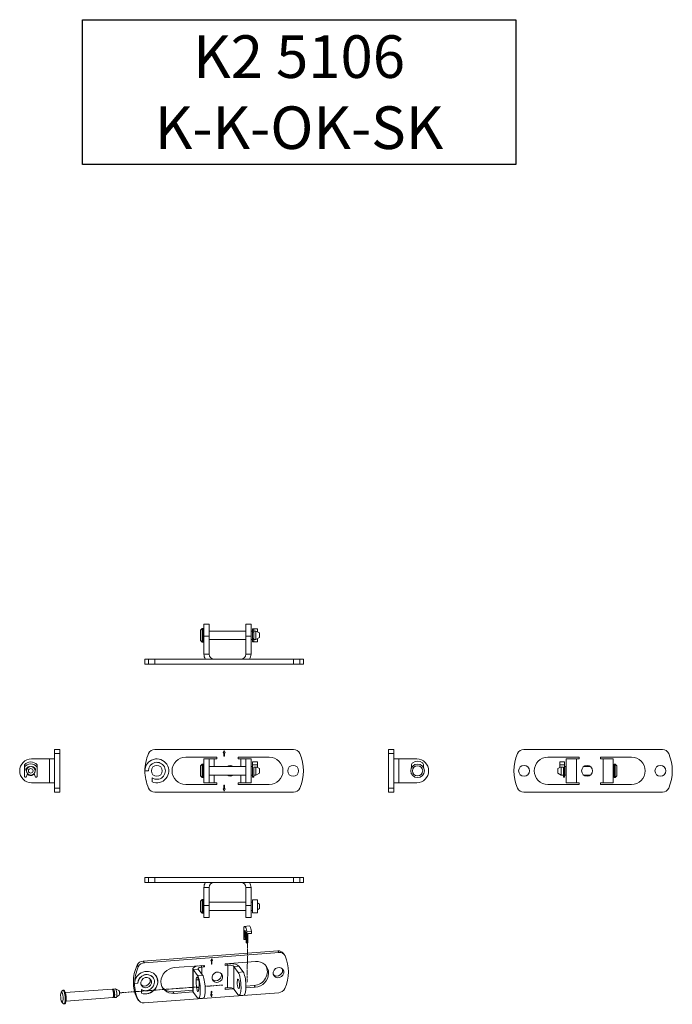
# Model space of a CAD drawing. Units: inches. Extents: x -91 to 10638, y 60 to 10919.
# Drawn here: x 10255 to 10638, y 8652 to 9230 of the extents above; entities that cross this region are included whole.
import ezdxf

# ---------------------------------------------------------------- set-up
doc = ezdxf.new("R2010")
doc.units = ezdxf.units.IN
doc.header["$MEASUREMENT"] = 0
doc.linetypes.add('CENTER', pattern=[2, 1.25, -0.25, 0.25, -0.25])
for name, color, linetype, lineweight in [('SIMON-PROtec_00', 7, 'Continuous', 15), ('SIMON-PROtec_03', 160, 'Continuous', 15), ('SIMON-PROtec_04', 6, 'Continuous', 15), ('SIMON-PROtec_04.2', 6, 'CENTER', 15)]:
    doc.layers.add(name, color=color, linetype=linetype, lineweight=lineweight)
doc.styles.get("Standard").update_dxf_attribs({"font": 'arial.ttf'})

msp = doc.modelspace()

# ---------------------------------------------------------------- linework, layer by layer
msp.add_lwpolyline([(10291.75025, 9229.8412), (10546.05025, 9229.8412), (10546.05025, 9144.8412), (10291.75025, 9144.8412)], close=True)
at = {"layer": 'SIMON-PROtec_03'}
for p, q in [((10363.0772, 8875.27205), (10363.0772, 8868.27205)), ((10366.0772, 8875.27205), (10363.0772, 8875.27205)), ((10366.0772, 8868.27205), (10366.0772, 8875.27205)), ((10387.67691, 8875.27205), (10387.67691, 8868.27205)), ((10387.67691, 8875.27205), (10390.67691, 8875.27205)), ((10390.67691, 8868.27205), (10390.67691, 8875.27205)), ((10366.0772, 8868.27205), (10363.0772, 8868.27205)), ((10363.0772, 8857.77156), (10363.0772, 8868.27205)), ((10366.0772, 8868.27205), (10366.0772, 8857.77156)), ((10387.67691, 8868.27205), (10390.67691, 8868.27205)), ((10387.67691, 8857.77156), (10387.67691, 8868.27205)), ((10390.67691, 8868.27205), (10390.67691, 8857.77156)), ((10328.42131, 8854.77156), (10328.42131, 8854.67156)), ((10330.56076, 8854.77156), (10328.42131, 8854.77156)), ((10328.42131, 8854.77156), (10328.42131, 8851.77156)), ((10330.56076, 8854.77156), (10334.21845, 8854.77156)), ((10330.56076, 8854.77156), (10330.56076, 8851.77156)), ((10334.21845, 8851.77156), (10334.21845, 8854.77156)), ((10415.62418, 8854.77156), (10334.21845, 8854.77156)), ((10363.0772, 8857.77156), (10366.0772, 8857.77156)), ((10387.67691, 8857.77156), (10390.67691, 8857.77156)), ((10415.62418, 8854.77156), (10419.28186, 8854.77156)), ((10415.62418, 8854.77156), (10415.62418, 8851.77156)), ((10419.28186, 8851.77156), (10419.28186, 8854.77156)), ((10421.42131, 8854.77156), (10419.28186, 8854.77156)), ((10421.42131, 8854.77156), (10421.42131, 8851.77156)), ((10328.42131, 8851.77156), (10330.56076, 8851.77156)), ((10334.21845, 8851.77156), (10330.56076, 8851.77156)), ((10334.21845, 8851.77156), (10415.62418, 8851.77156)), ((10419.28186, 8851.77156), (10415.62418, 8851.77156)), ((10419.28186, 8851.77156), (10421.42131, 8851.77156)), ((10275.42131, 8799.39061), (10275.42131, 8801.77156)), ((10278.42131, 8801.77156), (10275.42131, 8801.77156)), ((10278.42131, 8801.77156), (10278.42131, 8799.39061)), ((10334.21845, 8801.77156), (10415.62418, 8801.77156)), ((10474.42131, 8801.77156), (10471.42131, 8801.77156)), ((10471.42131, 8799.39061), (10471.42131, 8801.77156)), ((10474.42131, 8801.77156), (10474.42131, 8799.39061)), ((10632.12466, 8801.77156), (10550.71893, 8801.77156)), ((10272.42131, 8796.27156), (10261.92083, 8796.27156)), ((10272.42131, 8796.27156), (10275.42131, 8796.27156)), ((10272.42131, 8782.27156), (10272.42131, 8796.27156)), ((10275.42131, 8799.39061), (10278.42131, 8799.39061)), ((10275.42131, 8799.39061), (10275.42131, 8779.15251)), ((10278.42131, 8779.15251), (10278.42131, 8799.39061)), ((10352.3328, 8797.27156), (10370.5772, 8797.27156)), ((10366.0772, 8796.27156), (10363.0772, 8796.27156)), ((10363.0772, 8796.27156), (10363.0772, 8782.27156)), ((10366.0772, 8782.27156), (10366.0772, 8796.27156)), ((10369.0772, 8796.27156), (10366.0772, 8796.27156)), ((10370.5772, 8796.27156), (10369.0772, 8796.27156)), ((10369.0772, 8796.27156), (10369.0772, 8791.77156)), ((10370.5772, 8797.27156), (10370.5772, 8796.27156)), ((10374.40828, 8799.86202), (10374.92131, 8801.27156)), ((10374.77131, 8799.86202), (10374.40828, 8799.86202)), ((10374.77131, 8797.77156), (10374.77131, 8799.86202)), ((10375.07131, 8797.77156), (10374.77131, 8797.77156)), ((10374.92131, 8801.27156), (10375.43434, 8799.86202)), ((10375.43434, 8799.86202), (10375.07131, 8799.86202)), ((10375.07131, 8799.86202), (10375.07131, 8797.77156)), ((10383.17691, 8797.27156), (10401.42131, 8797.27156)), ((10383.17691, 8796.27156), (10383.17691, 8797.27156)), ((10384.67691, 8796.27156), (10383.17691, 8796.27156)), ((10384.67691, 8791.77156), (10384.67691, 8796.27156)), ((10387.67691, 8796.27156), (10384.67691, 8796.27156)), ((10387.67691, 8796.27156), (10387.67691, 8782.27156)), ((10387.67691, 8796.27156), (10390.67691, 8796.27156)), ((10390.67691, 8782.27156), (10390.67691, 8796.27156)), ((10471.42131, 8799.39061), (10474.42131, 8799.39061)), ((10471.42131, 8799.39061), (10471.42131, 8779.15251)), ((10474.42131, 8789.27156), (10474.42131, 8799.39061)), ((10474.42131, 8796.27156), (10477.42131, 8796.27156)), ((10487.9218, 8796.27156), (10477.42131, 8796.27156)), ((10477.42131, 8796.27156), (10477.42131, 8782.27156)), ((10564.9218, 8797.27156), (10583.1662, 8797.27156)), ((10575.6662, 8796.27156), (10581.6662, 8796.27156)), ((10575.6662, 8782.27156), (10575.6662, 8796.27156)), ((10583.1662, 8796.27156), (10581.6662, 8796.27156)), ((10581.6662, 8796.27156), (10581.6662, 8782.27156)), ((10583.1662, 8797.27156), (10583.1662, 8796.27156)), ((10595.76591, 8796.27156), (10595.76591, 8797.27156)), ((10595.76591, 8797.27156), (10614.01031, 8797.27156)), ((10597.26591, 8796.27156), (10595.76591, 8796.27156)), ((10597.26591, 8782.27156), (10597.26591, 8796.27156)), ((10597.26591, 8796.27156), (10603.26591, 8796.27156)), ((10603.26591, 8796.27156), (10603.26591, 8782.27156)), ((10330.42131, 8789.27156), (10328.42131, 8789.27156)), ((10332.62131, 8782.85596), (10332.62131, 8785.1291)), ((10369.0772, 8786.77156), (10369.0772, 8782.27156)), ((10384.67691, 8782.27156), (10384.67691, 8786.77156)), ((10474.42131, 8789.27156), (10474.32131, 8789.27156)), ((10474.42131, 8779.15251), (10474.42131, 8789.27156)), ((10261.92083, 8782.27156), (10272.42131, 8782.27156)), ((10275.42131, 8782.27156), (10272.42131, 8782.27156)), ((10275.42131, 8776.77156), (10275.42131, 8779.15251)), ((10278.42131, 8779.15251), (10275.42131, 8779.15251)), ((10278.42131, 8779.15251), (10278.42131, 8776.77156)), ((10370.5772, 8781.27156), (10352.3328, 8781.27156)), ((10366.0772, 8782.27156), (10363.0772, 8782.27156)), ((10366.0772, 8782.27156), (10369.0772, 8782.27156)), ((10369.0772, 8782.27156), (10370.5772, 8782.27156)), ((10370.5772, 8782.27156), (10370.5772, 8781.27156)), ((10374.40828, 8778.6811), (10374.77131, 8778.6811)), ((10374.92131, 8777.27156), (10374.40828, 8778.6811)), ((10374.77131, 8780.77156), (10375.07131, 8780.77156)), ((10374.77131, 8778.6811), (10374.77131, 8780.77156)), ((10375.43434, 8778.6811), (10374.92131, 8777.27156)), ((10375.07131, 8780.77156), (10375.07131, 8778.6811)), ((10375.07131, 8778.6811), (10375.43434, 8778.6811)), ((10383.17691, 8781.27156), (10383.17691, 8782.27156)), ((10383.17691, 8782.27156), (10384.67691, 8782.27156)), ((10401.42131, 8781.27156), (10383.17691, 8781.27156)), ((10384.67691, 8782.27156), (10387.67691, 8782.27156)), ((10387.67691, 8782.27156), (10390.67691, 8782.27156)), ((10471.42131, 8776.77156), (10471.42131, 8779.15251)), ((10474.42131, 8779.15251), (10471.42131, 8779.15251)), ((10477.42131, 8782.27156), (10474.42131, 8782.27156)), ((10474.42131, 8779.15251), (10474.42131, 8776.77156)), ((10477.42131, 8782.27156), (10487.9218, 8782.27156)), ((10583.1662, 8781.27156), (10564.9218, 8781.27156)), ((10581.6662, 8782.27156), (10575.6662, 8782.27156)), ((10581.6662, 8782.27156), (10583.1662, 8782.27156)), ((10583.1662, 8782.27156), (10583.1662, 8781.27156)), ((10595.76591, 8781.27156), (10595.76591, 8782.27156)), ((10595.76591, 8782.27156), (10597.26591, 8782.27156)), ((10614.01031, 8781.27156), (10595.76591, 8781.27156)), ((10603.26591, 8782.27156), (10597.26591, 8782.27156)), ((10275.42131, 8776.77156), (10278.42131, 8776.77156)), ((10415.62418, 8776.77156), (10334.21845, 8776.77156)), ((10471.42131, 8776.77156), (10474.42131, 8776.77156)), ((10632.12466, 8776.77156), (10550.71893, 8776.77156)), ((10330.56076, 8726.77156), (10328.42131, 8726.77156)), ((10328.42131, 8723.77156), (10328.42131, 8726.77156)), ((10330.56076, 8726.77156), (10330.56076, 8723.77156)), ((10330.56076, 8726.77156), (10334.21845, 8726.77156)), ((10334.21845, 8723.77156), (10334.21845, 8726.77156)), ((10334.21845, 8726.77156), (10415.62418, 8726.77156)), ((10415.62418, 8726.77156), (10419.28186, 8726.77156)), ((10415.62418, 8726.77156), (10415.62418, 8723.77156)), ((10421.42131, 8726.77156), (10419.28186, 8726.77156)), ((10419.28186, 8723.77156), (10419.28186, 8726.77156)), ((10421.42131, 8723.77156), (10421.42131, 8726.77156)), ((10328.42131, 8723.77156), (10328.42131, 8723.87156)), ((10328.42131, 8723.77156), (10330.56076, 8723.77156)), ((10334.21845, 8723.77156), (10330.56076, 8723.77156)), ((10334.21845, 8723.77156), (10415.62418, 8723.77156)), ((10366.0772, 8720.77156), (10363.0772, 8720.77156)), ((10363.0772, 8710.27108), (10363.0772, 8720.77156)), ((10366.0772, 8720.77156), (10366.0772, 8710.27108)), ((10390.67691, 8720.77156), (10387.67691, 8720.77156)), ((10387.67691, 8710.27108), (10387.67691, 8720.77156)), ((10390.67691, 8720.77156), (10390.67691, 8710.27108)), ((10419.28186, 8723.77156), (10415.62418, 8723.77156)), ((10419.28186, 8723.77156), (10421.42131, 8723.77156)), ((10366.0772, 8710.27108), (10363.0772, 8710.27108)), ((10363.0772, 8710.27108), (10363.0772, 8703.27108)), ((10366.0772, 8703.27108), (10366.0772, 8710.27108)), ((10387.67691, 8710.27108), (10387.67691, 8703.27108)), ((10387.67691, 8710.27108), (10390.67691, 8710.27108)), ((10390.67691, 8703.27108), (10390.67691, 8710.27108)), ((10366.0772, 8703.27108), (10363.0772, 8703.27108)), ((10387.67691, 8703.27108), (10390.67691, 8703.27108)), ((10327.36659, 8677.72001), (10406.39694, 8683.67218)), ((10328.08566, 8676.74232), (10407.116, 8682.69449)), ((10406.39694, 8683.67218), (10407.116, 8682.69449)), ((10410.30807, 8681.29413), (10409.58901, 8682.27182)), ((10323.79762, 8675.20835), (10324.51669, 8674.23066)), ((10328.08566, 8676.74232), (10327.36659, 8677.72001)), ((10345.6374, 8673.82522), (10363.34944, 8675.1592)), ((10361.88564, 8674.10695), (10361.22919, 8674.99951)), ((10363.34188, 8674.21662), (10362.68542, 8675.10919)), ((10363.34944, 8675.1592), (10363.34188, 8674.21662)), ((10367.08833, 8677.88102), (10367.59705, 8679.24712)), ((10367.44076, 8677.90756), (10367.08833, 8677.88102)), ((10367.41679, 8677.94015), (10367.1015, 8677.9164)), ((10367.44076, 8677.90756), (10367.41679, 8677.94015)), ((10367.42495, 8675.93715), (10367.44076, 8677.90756)), ((10367.7162, 8675.95908), (10367.42495, 8675.93715)), ((10367.69223, 8675.99167), (10367.42523, 8675.97156)), ((10367.59126, 8679.23156), (10368.06048, 8677.98863)), ((10367.59705, 8679.24712), (10368.08445, 8677.95604)), ((10367.70804, 8677.96208), (10367.69223, 8675.99167)), ((10367.7162, 8675.95908), (10367.69223, 8675.99167)), ((10368.06048, 8677.98863), (10367.70804, 8677.96208)), ((10367.73201, 8677.92949), (10367.70804, 8677.96208)), ((10367.73201, 8677.92949), (10367.7162, 8675.95908)), ((10368.08445, 8677.95604), (10367.73201, 8677.92949)), ((10368.08445, 8677.95604), (10368.06048, 8677.98863)), ((10375.57393, 8675.13788), (10375.5815, 8676.08045)), ((10377.03016, 8675.24756), (10375.57393, 8675.13788)), ((10375.5815, 8676.08045), (10393.29353, 8677.41444)), ((10377.03016, 8675.24756), (10376.37371, 8676.14012)), ((10376.92426, 8662.05153), (10377.03016, 8675.24756)), ((10380.66169, 8674.48922), (10380.55579, 8661.29319)), ((10383.57415, 8674.70857), (10380.66169, 8674.48922)), ((10383.17853, 8671.06714), (10380.66169, 8674.48922)), ((10383.57415, 8674.70857), (10386.09099, 8671.28649)), ((10356.499, 8659.98138), (10356.6049, 8673.17741)), ((10356.77979, 8672.69055), (10356.67389, 8659.49452)), ((10359.69225, 8672.9099), (10356.77979, 8672.69055)), ((10359.29663, 8669.26848), (10356.77979, 8672.69055)), ((10362.20909, 8669.48783), (10359.29663, 8669.26848)), ((10359.69225, 8672.9099), (10362.20909, 8669.48783)), ((10361.88564, 8674.10695), (10361.85247, 8669.97272)), ((10363.34188, 8674.21662), (10361.88564, 8674.10695)), ((10383.17853, 8671.06714), (10386.09099, 8671.28649)), ((10322.36313, 8664.53628), (10322.33916, 8664.56887)), ((10324.30477, 8664.68252), (10322.36313, 8664.53628)), ((10324.2808, 8664.71511), (10322.3635, 8664.57071)), ((10324.2808, 8664.71511), (10324.30477, 8664.68252)), ((10333.16281, 8668.04311), (10333.18678, 8668.01052)), ((10358.53247, 8666.64889), (10359.90653, 8666.75238)), ((10359.38268, 8667.95932), (10358.72329, 8667.90965)), ((10387.71458, 8662.95404), (10392.45344, 8663.31095)), ((10393.1725, 8662.33326), (10392.45344, 8663.31095)), ((10326.39204, 8658.79619), (10326.40924, 8660.9388)), ((10406.92689, 8659.13015), (10327.89655, 8653.17798)), ((10344.79731, 8659.72173), (10356.50399, 8660.60342)), ((10345.51637, 8658.74404), (10344.79731, 8659.72173)), ((10356.6168, 8659.58007), (10345.51637, 8658.74404)), ((10356.67389, 8659.49452), (10359.19073, 8656.07245)), ((10360.14623, 8662.20965), (10358.76921, 8662.10594)), ((10366.92811, 8657.91644), (10367.28054, 8657.94298)), ((10367.41551, 8656.62535), (10366.92811, 8657.91644)), ((10367.28054, 8657.94298), (10367.29636, 8659.91339)), ((10367.29636, 8659.91339), (10367.5876, 8659.93533)), ((10367.88708, 8657.98866), (10367.39733, 8656.6735)), ((10367.92423, 8657.99146), (10367.41551, 8656.62535)), ((10367.56336, 8659.9335), (10367.54782, 8657.99751)), ((10367.57179, 8657.96492), (10367.54782, 8657.99751)), ((10367.5876, 8659.93533), (10367.57179, 8657.96492)), ((10367.57179, 8657.96492), (10367.92423, 8657.99146)), ((10375.46047, 8660.99928), (10375.46803, 8661.94185)), ((10380.48212, 8661.37748), (10375.46047, 8660.99928)), ((10375.46803, 8661.94185), (10376.92426, 8662.05153)), ((10380.55579, 8661.29319), (10383.07263, 8657.87111)), ((10383.6513, 8657.4889), (10386.56376, 8657.70825)), ((10393.1725, 8662.33326), (10387.70724, 8661.92164)), ((10324.3636, 8655.15477), (10323.64454, 8656.13246)), ((10324.70448, 8654.57834), (10323.98541, 8655.55603)), ((10362.68186, 8655.90958), (10359.7694, 8655.69023))]:
    msp.add_line(p, q, dxfattribs=at)
for centre in [(10335.42131, 8789.27156), (10415.42131, 8789.27156), (10550.9218, 8789.27156), (10587.9218, 8789.27156), (10630.9218, 8789.27156)]:
    msp.add_circle(centre, 3.2, dxfattribs=at)
for centre, radius, start, end in [((10369.0772, 8857.77156), 6, 180, 210), ((10369.0772, 8857.77156), 3, 180, 270), ((10384.67691, 8857.77156), 3, 270, 0), ((10384.67691, 8857.77156), 6, 330, 0), ((10334.21845, 8797.77156), 4, 90, 156.12379227), ((10415.62418, 8797.77156), 4, 23.87620773, 90), ((10550.71893, 8797.77156), 4, 90, 156.12379227), ((10632.12466, 8797.77156), 4, 23.87620773, 90), ((10261.92083, 8789.27156), 7, 90, 270), ((10353.42131, 8789.27156), 25, 156.12379227, 180), ((10335.42131, 8789.27156), 7, 246.42182152, 180), ((10352.3328, 8789.27156), 8, 90, 270), ((10401.42131, 8789.27156), 8, 270, 90), ((10396.42131, 8789.27156), 25, 336.12379227, 23.87620773), ((10487.9218, 8789.27156), 7, 270, 90), ((10569.9218, 8789.27156), 25, 156.12379227, 203.87620773), ((10564.9218, 8789.27156), 8, 90, 270), ((10614.01031, 8789.27156), 8, 270, 90), ((10612.9218, 8789.27156), 25, 336.12379227, 23.87620773), ((10261.42083, 8789.27156), 2.75, 128.26785486, 172.14136224), ((10261.42083, 8789.27156), 2.75, 7.85863776, 51.73214514), ((10335.42131, 8789.27156), 5, 235.94420226, 180), ((10378.42131, 8789.27156), 3.2, 51.37516713, 128.62483287), ((10486.85446, 8792.46925), 2, 128.82416423, 181.06811414), ((10494.85307, 8792.61837), 10, 181.06811414, 187.85012926), ((10488.4218, 8790.52156), 4.5, 51.17474226, 128.82416423), ((10489.98916, 8792.46922), 2, 358.93113294, 51.17474226), ((10481.99056, 8792.61845), 10, 352.14920083, 358.93113294), ((10261.42083, 8789.27156), 2.75, 223.03253758, 316.96746242), ((10353.42131, 8789.27156), 25, 180, 203.87620773), ((10378.42131, 8789.27156), 3.2, 231.37516713, 308.62483287), ((10334.21845, 8780.77156), 4, 203.87620773, 270), ((10415.62418, 8780.77156), 4, 270, 336.12379227), ((10550.71893, 8780.77156), 4, 203.87620773, 270), ((10632.12466, 8780.77156), 4, 270, 336.12379227), ((10369.0772, 8720.77156), 6, 150, 180), ((10369.0772, 8720.77156), 3, 90, 180), ((10384.67691, 8720.77156), 3, 0, 90), ((10384.67691, 8720.77156), 6, 0, 30)]:
    msp.add_arc(centre, radius, start, end, dxfattribs=at)
for centre, major_axis, ratio, start_param, end_param in [((10406.36668, 8679.90189), (3.22233, 2.36994), 0.914516651, 0, 0.970904338), ((10407.08575, 8678.9242), (3.22233, 2.36994), 0.914516651, 6.100011756, 7.254089645), ((10388.37892, 8669.50826), (20.13956, 14.8121), 0.914516651, 5.266574881, 6.100011756), ((10345.91457, 8667.34191), (-20.13956, -14.8121), 0.914516651, 5.266574881, 6.100011756), ((10327.33634, 8673.94972), (-3.22233, -2.36994), 0.914516651, 4.112496992, 5.266574881), ((10328.0554, 8672.97203), (3.22233, 2.36994), 0.914516651, 0.970904338, 2.124982227), ((10362.60471, 8673.12926), (-5.99981, 0.04815), 0.333912757, 5.25327839, 6.527916858), ((10377.74923, 8674.26987), (2.9999, -0.02407), 0.333912757, 0.244731551, 1.815527878), ((10377.74923, 8674.26987), (5.99981, -0.04815), 0.333912757, 0.244731551, 1.519370019), ((10392.51395, 8670.85154), (6.44466, 4.73987), 0.914516651, 4.112496992, 6.200146861), ((10393.23302, 8669.87385), (6.44466, 4.73987), 0.914516651, 4.112496992, 7.254089645), ((10346.63364, 8666.36422), (-20.13956, -14.8121), 0.914516651, 5.266574881, 5.683293318), ((10329.15887, 8665.0481), (5.63908, 4.14739), 0.914516651, 3.700980145, 8.824885972), ((10329.1349, 8665.08069), (4.02791, 2.96242), 0.914516651, 0, 2.541700665), ((10329.15887, 8665.0481), (-4.02791, -2.96242), 0.914516651, 0.376518538, 5.683293318), ((10329.1349, 8665.08069), (5.63908, 4.14739), 0.914516651, 3.70486951, 6.280025567), ((10345.57689, 8666.28463), (-6.44466, -4.73987), 0.914516651, 4.112496992, 7.254089645), ((10359.37298, 8663.68573), (-0.33796, 4.48729), 0.228389065, 5.255471701, 6.610709777), ((10359.24368, 8662.67046), (0.52572, -6.98023), 0.228389065, 5.933100282, 9.074692935), ((10362.60471, 8673.12926), (-2.9999, 0.02407), 0.333912757, 4.957120531, 6.527916858), ((10362.15614, 8662.88981), (-0.52572, 6.98023), 0.228389065, 3.141592654, 5.933100282), ((10370.18508, 8669.16984), (-2.57786, -1.89595), 0.914516651, 0.208873096, 2.932719558), ((10383.12558, 8664.46913), (0.52572, -6.98023), 0.228389065, 5.933100282, 9.074692935), ((10386.03804, 8664.68848), (-0.52572, 6.98023), 0.228389065, 3.141592654, 5.933100282), ((10406.10544, 8671.87518), (-2.57786, -1.89595), 0.914516651, 0.208873096, 2.932719558), ((10346.63364, 8666.36422), (-20.13956, -14.8121), 0.914516651, 5.683293318, 6.100011756), ((10328.43981, 8666.02579), (-2.57786, -1.89595), 0.914516651, 0.208873096, 2.932719558), ((10360.93034, 8663.5662), (-0.75102, 9.97176), 0.228389065, 1.23935341, 1.700542319), ((10359.01204, 8666.03235), (-0.1502, 1.99435), 0.228389065, 0.32752447, 1.23935341), ((10357.84735, 8667.75812), (0.75102, -9.97176), 0.228389065, 0.740868591, 1.202056052), ((10359.76339, 8665.01074), (-0.1502, 1.99435), 0.228389065, 4.343648706, 5.255471701), ((10344.85782, 8667.26232), (-6.44466, -4.73987), 0.914516651, 0.083038446, 0.970904338), ((10362.49881, 8659.93323), (-5.99981, 0.04815), 0.333912757, 0, 0.244731551), ((10359.36352, 8662.50751), (0.20653, -2.74223), 0.228389065, 4.842134973, 7.024053898), ((10377.64333, 8661.07383), (2.9999, -0.02407), 0.333912757, 0.244731551, 1.815527878), ((10406.95715, 8662.90045), (-3.22233, -2.36994), 0.914516651, 0.970904338, 2.124982227), ((10327.20774, 8657.92597), (-3.22233, -2.36994), 0.914516651, 6.100011756, 6.283185307), ((10327.92681, 8656.94828), (-3.22233, -2.36994), 0.914516651, 6.100011756, 7.254089645)]:
    msp.add_ellipse(centre, major_axis=major_axis, ratio=ratio, start_param=start_param, end_param=end_param, dxfattribs=at)
for centre, major_axis, ratio in [((10370.90415, 8668.19215), (-2.57786, -1.89595), 0.914516651), ((10406.8245, 8670.89749), (-2.57786, -1.89595), 0.914516651), ((10329.15887, 8665.0481), (-2.57786, -1.89595), 0.914516651), ((10383.24542, 8664.30618), (-0.20653, 2.74223), 0.228389065)]:
    msp.add_ellipse(centre, major_axis=major_axis, ratio=ratio, dxfattribs=at)
at = {"layer": 'SIMON-PROtec_04'}
for p, q in [((10360.9772, 8871.77205), (10361.9772, 8872.77205)), ((10360.9772, 8865.77205), (10360.9772, 8871.77205)), ((10361.9772, 8872.77205), (10362.5772, 8872.77205)), ((10361.9772, 8872.77205), (10361.9772, 8864.77205)), ((10362.5772, 8864.77205), (10362.5772, 8872.77205)), ((10362.9772, 8871.27205), (10362.9772, 8866.27205)), ((10362.9772, 8871.27205), (10363.0772, 8871.27205)), ((10366.0772, 8871.27205), (10387.67691, 8871.27205)), ((10390.67691, 8871.27205), (10391.5772, 8871.27205)), ((10391.5772, 8866.27205), (10391.5772, 8871.27205)), ((10391.5772, 8870.77205), (10391.6172, 8870.77205)), ((10392.3172, 8872.52205), (10391.6172, 8872.52205)), ((10391.6172, 8872.30958), (10391.6172, 8872.52205)), ((10392.3172, 8872.30958), (10391.6172, 8872.30958)), ((10391.6172, 8871.28443), (10391.6172, 8872.30958)), ((10392.3172, 8871.28443), (10391.6172, 8871.28443)), ((10391.6172, 8871.28443), (10391.6172, 8870.60508)), ((10392.3172, 8872.52205), (10394.4172, 8872.52205)), ((10392.3172, 8872.52205), (10392.3172, 8872.30958)), ((10392.3172, 8872.30958), (10392.3172, 8871.28443)), ((10392.3172, 8870.60508), (10392.3172, 8871.28443)), ((10392.3172, 8866.27205), (10392.3172, 8871.27205)), ((10392.3172, 8871.27205), (10393.5772, 8871.27205)), ((10393.5772, 8866.27205), (10393.5772, 8871.27205)), ((10395.5772, 8870.11735), (10393.5772, 8871.27205)), ((10394.4172, 8872.52205), (10394.4172, 8870.78707)), ((10360.9772, 8865.77205), (10361.9772, 8864.77205)), ((10362.9772, 8866.27205), (10363.0772, 8866.27205)), ((10366.0772, 8866.27205), (10387.67691, 8866.27205)), ((10390.67691, 8866.27205), (10391.5772, 8866.27205)), ((10391.5772, 8866.77205), (10391.6172, 8866.77205)), ((10392.3172, 8870.60508), (10391.6172, 8870.60508)), ((10392.3172, 8866.93902), (10391.6172, 8866.93902)), ((10391.6172, 8866.93902), (10391.6172, 8866.25966)), ((10392.3172, 8866.25966), (10391.6172, 8866.25966)), ((10391.6172, 8865.23451), (10391.6172, 8866.25966)), ((10392.3172, 8865.23451), (10391.6172, 8865.23451)), ((10391.6172, 8865.02205), (10391.6172, 8865.23451)), ((10391.6172, 8865.02205), (10392.3172, 8865.02205)), ((10392.3172, 8866.25966), (10392.3172, 8866.93902)), ((10392.3172, 8866.27205), (10393.5772, 8866.27205)), ((10392.3172, 8866.25966), (10392.3172, 8865.23451)), ((10392.3172, 8865.23451), (10392.3172, 8865.02205)), ((10392.3172, 8865.02205), (10394.4172, 8865.02205)), ((10395.5772, 8867.42675), (10393.5772, 8866.27205)), ((10394.4172, 8866.75702), (10394.4172, 8865.02205)), ((10395.5772, 8870.11735), (10395.5772, 8867.42675)), ((10361.9772, 8864.77205), (10362.5772, 8864.77205)), ((10257.67083, 8792.87399), (10257.67083, 8791.47111)), ((10257.67083, 8791.47111), (10257.67083, 8785.97202)), ((10265.17083, 8791.47111), (10265.17083, 8792.87399)), ((10265.17083, 8785.97202), (10265.17083, 8791.47111)), ((10360.9772, 8792.27156), (10361.9772, 8793.27156)), ((10360.9772, 8786.27156), (10360.9772, 8792.27156)), ((10361.9772, 8793.27156), (10362.5772, 8793.27156)), ((10361.9772, 8793.27156), (10361.9772, 8785.27156)), ((10362.5772, 8785.27156), (10362.5772, 8793.27156)), ((10362.9772, 8791.77156), (10362.9772, 8786.77156)), ((10362.9772, 8791.77156), (10363.0772, 8791.77156)), ((10366.0772, 8791.77156), (10387.67691, 8791.77156)), ((10390.67691, 8791.77156), (10391.5772, 8791.77156)), ((10391.5772, 8786.77156), (10391.5772, 8791.77156)), ((10391.5772, 8791.27156), (10391.6172, 8791.27156)), ((10391.6172, 8794.47156), (10391.6172, 8792.87399)), ((10391.6172, 8794.47156), (10394.4172, 8794.47156)), ((10391.6172, 8792.87399), (10394.4172, 8792.87399)), ((10391.6172, 8785.97202), (10391.6172, 8792.87399)), ((10392.3172, 8791.47111), (10394.4172, 8791.47111)), ((10392.3172, 8791.47111), (10392.3172, 8785.97202)), ((10392.3172, 8786.77156), (10392.3172, 8791.47111)), ((10393.5772, 8786.77156), (10393.5772, 8791.47111)), ((10395.5772, 8790.61686), (10394.0976, 8791.47111)), ((10394.4172, 8792.87399), (10394.4172, 8794.47156)), ((10394.4172, 8792.87399), (10394.4172, 8791.47111)), ((10395.5772, 8790.61686), (10395.5772, 8787.92626)), ((10570.76591, 8790.61686), (10572.2455, 8791.47111)), ((10570.76591, 8787.92626), (10570.76591, 8790.61686)), ((10571.92591, 8794.47156), (10571.92591, 8792.87399)), ((10574.72591, 8794.47156), (10571.92591, 8794.47156)), ((10574.72591, 8792.87399), (10571.92591, 8792.87399)), ((10571.92591, 8791.47111), (10571.92591, 8792.87399)), ((10574.02591, 8791.47111), (10571.92591, 8791.47111)), ((10572.76591, 8791.47111), (10572.76591, 8786.77156)), ((10574.02591, 8785.97202), (10574.02591, 8791.47111)), ((10574.72591, 8792.87399), (10574.72591, 8794.47156)), ((10574.72591, 8792.87399), (10574.72591, 8785.97202)), ((10574.76591, 8791.27156), (10574.72591, 8791.27156)), ((10574.76591, 8791.77156), (10574.76591, 8786.77156)), ((10575.6662, 8791.77156), (10574.76591, 8791.77156)), ((10589.91929, 8791.77156), (10585.9243, 8791.77156)), ((10603.36591, 8791.77156), (10603.26591, 8791.77156)), ((10603.36591, 8786.77156), (10603.36591, 8791.77156)), ((10603.76591, 8793.27156), (10603.76591, 8785.27156)), ((10604.36591, 8793.27156), (10603.76591, 8793.27156)), ((10604.36591, 8785.27156), (10604.36591, 8793.27156)), ((10605.36591, 8792.27156), (10604.36591, 8793.27156)), ((10605.36591, 8792.27156), (10605.36591, 8786.27156)), ((10259.50261, 8787.6683), (10258.90845, 8785.9017)), ((10263.93321, 8785.9017), (10263.33904, 8787.6683)), ((10360.9772, 8786.27156), (10361.9772, 8785.27156)), ((10361.9772, 8785.27156), (10362.5772, 8785.27156)), ((10362.9772, 8786.77156), (10363.0772, 8786.77156)), ((10366.0772, 8786.77156), (10387.67691, 8786.77156)), ((10390.67691, 8786.77156), (10391.5772, 8786.77156)), ((10391.5772, 8787.27156), (10391.6172, 8787.27156)), ((10392.3172, 8785.97202), (10391.6172, 8785.97202)), ((10391.6172, 8785.70356), (10391.6172, 8785.97202)), ((10392.3172, 8785.70356), (10391.6172, 8785.70356)), ((10391.6172, 8785.49298), (10391.6172, 8785.70356)), ((10392.3172, 8785.49298), (10391.6172, 8785.49298)), ((10392.3172, 8786.77156), (10393.5772, 8786.77156)), ((10392.3172, 8785.97202), (10392.3172, 8785.70356)), ((10392.3172, 8785.70356), (10392.3172, 8785.49298)), ((10395.5772, 8787.92626), (10393.5772, 8786.77156)), ((10570.76591, 8787.92626), (10572.76591, 8786.77156)), ((10574.02591, 8786.77156), (10572.76591, 8786.77156)), ((10574.72591, 8785.97202), (10574.02591, 8785.97202)), ((10574.02591, 8785.70356), (10574.02591, 8785.97202)), ((10574.02591, 8785.49298), (10574.02591, 8785.70356)), ((10574.02591, 8785.70356), (10574.72591, 8785.70356)), ((10574.02591, 8785.49298), (10574.72591, 8785.49298)), ((10574.76591, 8787.27156), (10574.72591, 8787.27156)), ((10574.72591, 8785.97202), (10574.72591, 8785.70356)), ((10574.72591, 8785.70356), (10574.72591, 8785.49298)), ((10575.6662, 8786.77156), (10574.76591, 8786.77156)), ((10589.91929, 8786.77156), (10585.9243, 8786.77156)), ((10603.36591, 8786.77156), (10603.26591, 8786.77156)), ((10604.36591, 8785.27156), (10603.76591, 8785.27156)), ((10605.36591, 8786.27156), (10604.36591, 8785.27156)), ((10360.9772, 8712.77108), (10361.9772, 8713.77108)), ((10360.9772, 8706.77108), (10360.9772, 8712.77108)), ((10361.9772, 8713.77108), (10362.5772, 8713.77108)), ((10361.9772, 8713.77108), (10361.9772, 8705.77108)), ((10362.5772, 8705.77108), (10362.5772, 8713.77108)), ((10362.9772, 8712.27108), (10362.9772, 8707.27108)), ((10362.9772, 8712.27108), (10363.0772, 8712.27108)), ((10366.0772, 8712.27108), (10387.67691, 8712.27108)), ((10390.67691, 8712.27108), (10391.5772, 8712.27108)), ((10391.5772, 8707.27108), (10391.5772, 8712.27108)), ((10391.5772, 8711.77108), (10391.6172, 8711.77108)), ((10391.6172, 8713.52108), (10391.6172, 8706.02108)), ((10391.6172, 8713.52108), (10394.4172, 8713.52108)), ((10394.4172, 8706.02108), (10394.4172, 8713.52108)), ((10395.5772, 8711.11638), (10394.4172, 8711.7861)), ((10395.5772, 8711.11638), (10395.5772, 8708.42578)), ((10360.9772, 8706.77108), (10361.9772, 8705.77108)), ((10361.9772, 8705.77108), (10362.5772, 8705.77108)), ((10362.9772, 8707.27108), (10363.0772, 8707.27108)), ((10366.0772, 8707.27108), (10387.67691, 8707.27108)), ((10390.67691, 8707.27108), (10391.5772, 8707.27108)), ((10391.5772, 8707.77108), (10391.6172, 8707.77108)), ((10391.6172, 8706.02108), (10394.4172, 8706.02108)), ((10395.5772, 8708.42578), (10394.4172, 8707.75605)), ((10386.42609, 8697.48916), (10386.37388, 8690.98354)), ((10386.90714, 8698.0568), (10389.62543, 8698.26153)), ((10387.21574, 8694.73692), (10386.62813, 8694.69266)), ((10386.8481, 8692.19639), (10386.66999, 8690.51393)), ((10387.40388, 8693.94047), (10386.72431, 8693.88929)), ((10386.72431, 8693.88929), (10386.81827, 8693.76153)), ((10387.49784, 8693.81271), (10386.81827, 8693.76153)), ((10387.52389, 8693.62628), (10386.84431, 8693.5751)), ((10387.52767, 8692.24758), (10386.8481, 8692.19639)), ((10387.21579, 8694.74561), (10387.21873, 8695.11185)), ((10387.74817, 8694.24699), (10387.3417, 8694.21638)), ((10387.34956, 8690.56511), (10387.52767, 8692.24758)), ((10387.49784, 8693.81271), (10387.40388, 8693.94047)), ((10387.41048, 8694.85113), (10387.40754, 8694.48489)), ((10387.68096, 8694.50549), (10387.40754, 8694.48489)), ((10387.56703, 8694.86292), (10387.41048, 8694.85113)), ((10387.98528, 8692.47543), (10387.77093, 8692.45929)), ((10387.98441, 8692.46807), (10387.78085, 8692.45274)), ((10387.78085, 8692.45274), (10387.87481, 8692.32498)), ((10387.9498, 8692.33063), (10387.87481, 8692.32498)), ((10388.17154, 8688.53931), (10388.22375, 8695.04493)), ((10388.22375, 8695.04493), (10390.94205, 8695.24966)), ((10388.89271, 8693.77379), (10388.85111, 8688.59049)), ((10388.89271, 8693.77379), (10390.93143, 8693.92734)), ((10390.94205, 8695.24966), (10390.93143, 8693.92734)), ((10387.25976, 8690.33243), (10386.58019, 8690.28125)), ((10387.34956, 8690.56511), (10386.66999, 8690.51393)), ((10387.87437, 8688.87637), (10387.72681, 8691.00164)), ((10388.73676, 8688.3242), (10388.05718, 8688.27302)), ((10388.79816, 8688.40669), (10388.11858, 8688.35551)), ((10388.85111, 8688.59049), (10388.17154, 8688.53931)), ((10279.27987, 8659.40056), (10280.12426, 8660.439)), ((10280.32958, 8660.5664), (10280.91207, 8660.61027)), ((10281.73586, 8659.16807), (10309.17852, 8661.23491)), ((10309.55768, 8660.76205), (10309.93448, 8660.79043)), ((10309.89692, 8661.28902), (10311.12016, 8661.38115)), ((10313.19095, 8660.36671), (10311.199, 8661.36398)), ((10313.39115, 8657.70843), (10311.57105, 8656.42405)), ((10279.71791, 8653.58446), (10280.70831, 8652.68421)), ((10280.9304, 8652.589), (10281.51289, 8652.63287)), ((10282.11137, 8654.18219), (10309.55403, 8656.24903)), ((10309.85809, 8656.77335), (10310.23488, 8656.80173)), ((10310.27244, 8656.30314), (10311.49567, 8656.39527))]:
    msp.add_line(p, q, dxfattribs=at)
for centre, radius in [((10261.42083, 8789.27156), 2.5), ((10261.42083, 8789.27156), 1.3453), ((10488.4218, 8789.27156), 4), ((10488.4218, 8789.27156), 3)]:
    msp.add_circle(centre, radius, dxfattribs=at)
for centre, radius, start, end in [((10362.9772, 8871.67205), 0.4, 180, 270), ((10362.9772, 8865.87205), 0.4, 90, 180), ((10261.42083, 8789.27156), 5.2, 43.85017354, 136.14982646), ((10261.42083, 8788.72156), 4.65, 36.24932088, 143.75067912), ((10259.02083, 8790.00156), 0.48, 151.92751306, 259.59830516), ((10261.42083, 8788.72156), 3.2, 104.47751219, 151.92751306), ((10260.70083, 8791.51011), 0.32, 42.07931611, 104.47751219), ((10262.14083, 8791.51011), 0.32, 75.52248781, 137.92068389), ((10261.42083, 8788.72156), 3.2, 28.07248694, 75.52248781), ((10263.82083, 8790.00156), 0.48, 280.40169484, 28.07248694), ((10362.9772, 8792.17156), 0.4, 180, 270), ((10603.36591, 8792.17156), 0.4, 270, 0), ((10261.42083, 8788.72156), 4.65, 216.24932088, 220.46878119), ((10258.33975, 8786.09298), 0.6, 220.46878119, 341.4103635), ((10264.5019, 8786.09298), 0.6, 198.5896365, 319.53121881), ((10261.42083, 8788.72156), 4.65, 319.53121881, 323.75067912), ((10362.9772, 8786.37156), 0.4, 90, 180), ((10603.36591, 8786.37156), 0.4, 0, 90), ((10362.9772, 8712.67108), 0.4, 180, 270), ((10362.9772, 8706.87108), 0.4, 90, 180)]:
    msp.add_arc(centre, radius, start, end, dxfattribs=at)
for centre, major_axis, start_param, end_param in [((10387.29767, 8692.87149), (-0.39053, 5.18531), 5.127633861, 6.738566703), ((10390.01597, 8693.07622), (-0.39053, 5.18531), 5.127633861, 6.283185307), ((10386.72794, 8694.34172), (0.03605, -0.47864), 3.872346629, 5.933100282), ((10387.29351, 8692.35307), (-0.24033, 3.19096), 6.185780537, 7.013939282), ((10387.29351, 8692.35307), (0.1502, -1.99435), 4.035777756, 4.773820801), ((10386.81736, 8693.64842), (-0.00901, 0.11966), 4.035777756, 5.933100282), ((10387.14203, 8695.21613), (-0.02403, 0.3191), 4.362303955, 6.185780537), ((10387.31166, 8694.61525), (0.03004, -0.39887), 4.362303955, 7.503896609), ((10387.40751, 8694.3929), (0.03605, -0.47864), 5.043564847, 5.933100282), ((10387.48718, 8694.74684), (-0.02403, 0.3191), 5.680420027, 7.503896609), ((10387.97308, 8692.40426), (-0.1502, 1.99435), 0.894185102, 1.632228147), ((10387.49694, 8693.6996), (-0.00901, 0.11966), 4.035777756, 5.933100282), ((10387.29351, 8692.35307), (-0.24033, 3.19096), 4.852261281, 5.680420027), ((10387.29351, 8692.35307), (-0.1502, 1.99435), 3.950787109, 4.688830154), ((10387.77994, 8692.33963), (-0.00901, 0.11966), 5.933100282, 7.830422808), ((10387.87844, 8692.77742), (0.03605, -0.47864), 5.933100282, 7.993853935), ((10387.29351, 8692.35307), (-0.34923, 4.63687), 1.853381302, 1.927024777), ((10386.53513, 8690.87955), (0.04506, -0.59831), 5.068617431, 7.179446245), ((10387.2147, 8690.93073), (0.04506, -0.59831), 0, 0.896260938), ((10388.01212, 8688.87133), (0.04506, -0.59831), 4.686754319, 6.797583133), ((10387.29351, 8692.35307), (0.34923, -4.63687), 0.514397825, 0.5880413), ((10388.6917, 8688.92251), (0.04506, -0.59831), 0, 0.514397825), ((10387.97308, 8692.40426), (-0.34923, 4.63687), 3.655990479, 3.729633954), ((10280.62999, 8656.5777), (0.30041, -3.9887), 6.046389278, 9.66157399), ((10281.21248, 8656.62157), (-0.30041, 3.9887), 3.141592654, 6.283185307), ((10281.60081, 8656.65082), (-0.18776, 2.49294), 4.073235729, 5.351542232), ((10309.36627, 8658.74197), (-0.18776, 2.49294), 3.141592654, 6.283185307), ((10310.08468, 8658.79608), (-0.18776, 2.49294), 2.498091545, 6.926686416), ((10310.08468, 8658.79608), (-0.1502, 1.99435), 3.141592654, 6.283185307), ((10311.30791, 8658.88821), (-0.18776, 2.49294), 3.141592654, 6.283185307), ((10313.24955, 8659.03444), (0.10104, -1.3415), 0.135857723, 3.005734931)]:
    msp.add_ellipse(centre, major_axis=major_axis, ratio=0.228389065, start_param=start_param, end_param=end_param, dxfattribs=at)
msp.add_ellipse((10279.65917, 8656.50458), major_axis=(-0.22531, 2.99153), ratio=0.228389065, dxfattribs=at)
at = {"layer": 'SIMON-PROtec_04.2'}
for p, q in [((10388.43526, 8665.36654), (10388.61943, 8688.31537)), ((10374.11999, 8663.6189), (10363.76275, 8662.83884)), ((10360.17327, 8662.5685), (10313.55594, 8659.05752))]:
    msp.add_line(p, q, dxfattribs=at)

# ---------------------------------------------------------------- texts
at = {"layer": 'SIMON-PROtec_00', "insert": (10418.90025, 9187.3412), "char_height": 25, "attachment_point": 5}
msp.add_mtext_dynamic_manual_height_columns('K2 5106\\PK-K-OK-SK', width=254.3, gutter_width=1, heights=[85], dxfattribs=at)

doc.saveas('drawing.dxf')
